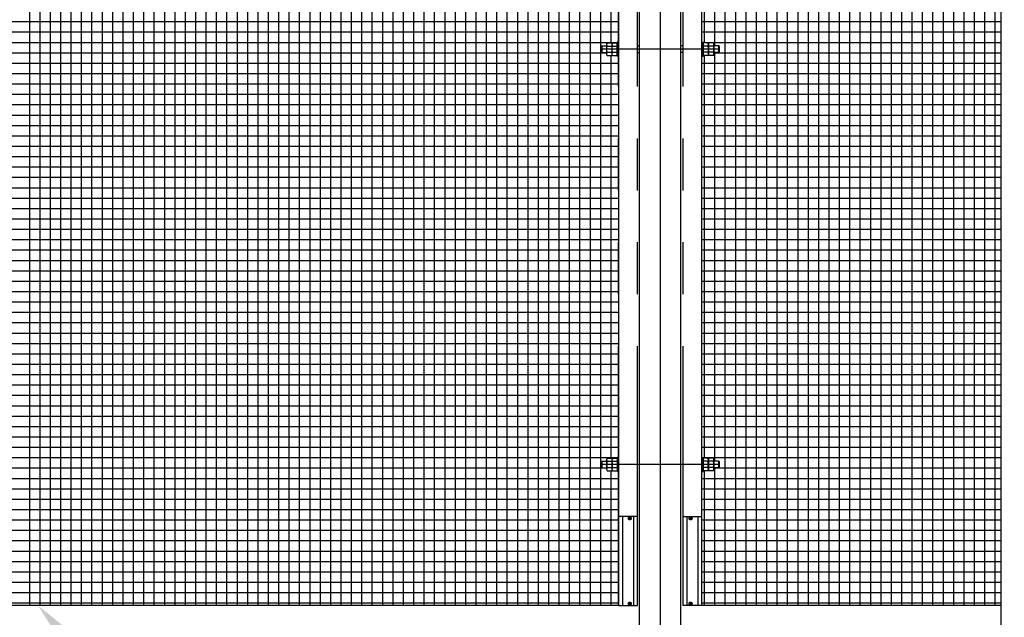
# Model space of a CAD drawing. Extents: x 727 to 17227, y 631 to 12567.
# Drawn here: x 5301 to 7672, y 7740 to 9180 of the extents above; entities that cross this region are included whole.
import ezdxf

# ---------------------------------------------------------------- set-up
doc = ezdxf.new("R2010")
doc.units = 0
doc.header["$LTSCALE"] = 500
doc.linetypes.add('CENTER', pattern=[2, 1.25, -0.25, 0.25, -0.25])
doc.linetypes.add('PHANTOM', pattern=[2.5, 1.25, -0.25, 0.25, -0.25, 0.25, -0.25])
doc.layers.get('0').update_dxf_attribs({"linetype": 'CONTINUOUS'})
for name, color, linetype in [('CENTER', 3, 'CENTER'), ('HATCH', 2, 'CONTINUOUS'), ('KASOU', 2, 'PHANTOM'), ('SJC', 1, 'CONTINUOUS'), ('SJC2', 7, 'CONTINUOUS'), ('SUNPOU', 4, 'CONTINUOUS')]:
    doc.layers.add(name, color=color, linetype=linetype)

# ---------------------------------------------------------------- blocks, each defined once
blk = doc.blocks.new('*U49')
at = {"layer": 'SUNPOU'}
blk.add_lwpolyline([(5411.7, 7693.8), (5842.9, 7208), (6624.9, 7208)], dxfattribs=at)
blk.add_solid([(5399.3, 7682.7), (5345.3, 7768.6), (5424.2, 7704.8)], dxfattribs=at)
blk = doc.blocks.new('*X56')
at = {"color": 0}
for p, q in [((6950, 9428.6), (6950, 9448.6)), ((6975, 9428.6), (6975, 9448.6)), ((7000, 9428.6), (7000, 9448.6)), ((7025, 9428.6), (7025, 9448.6)), ((7050, 9428.6), (7050, 9448.6)), ((7075, 9428.6), (7075, 9448.6)), ((7100, 9428.6), (7100, 9448.6)), ((7125, 9428.6), (7125, 9448.6)), ((7150, 9428.6), (7150, 9448.6)), ((7175, 9428.6), (7175, 9448.6)), ((7200, 9428.6), (7200, 9448.6)), ((7225, 9428.6), (7225, 9448.6)), ((7250, 9428.6), (7250, 9448.6)), ((7275, 9428.6), (7275, 9448.6)), ((7300, 9428.6), (7300, 9448.6)), ((7325, 9428.6), (7325, 9448.6)), ((7350, 9428.6), (7350, 9448.6)), ((7375, 9428.6), (7375, 9448.6)), ((7400, 9428.6), (7400, 9448.6)), ((7425, 9428.6), (7425, 9448.6)), ((7450, 9428.6), (7450, 9448.6)), ((7475, 9428.6), (7475, 9448.6)), ((7500, 9428.6), (7500, 9448.6)), ((7525, 9428.6), (7525, 9448.6)), ((7550, 9428.6), (7550, 9448.6)), ((7575, 9428.6), (7575, 9448.6)), ((7600, 9428.6), (7600, 9448.6)), ((7625, 9428.6), (7625, 9448.6)), ((7650, 9428.6), (7650, 9448.6)), ((7800, 9428.6), (7800, 9448.6)), ((7825, 9428.6), (7825, 9448.6)), ((7850, 9428.6), (7850, 9448.6)), ((7875, 9428.6), (7875, 9448.6)), ((7900, 9428.6), (7900, 9448.6)), ((7925, 9428.6), (7925, 9448.6)), ((7950, 9428.6), (7950, 9448.6)), ((7975, 9428.6), (7975, 9448.6)), ((8000, 9428.6), (8000, 9448.6)), ((8025, 9428.6), (8025, 9448.6)), ((8050, 9428.6), (8050, 9448.6)), ((8075, 9428.6), (8075, 9448.6)), ((8100, 9428.6), (8100, 9448.6)), ((8125, 9428.6), (8125, 9448.6)), ((8150, 9428.6), (8150, 9448.6)), ((8175, 9428.6), (8175, 9448.6)), ((8200, 9428.6), (8200, 9448.6)), ((8225, 9428.6), (8225, 9448.6)), ((8250, 9428.6), (8250, 9448.6)), ((8275, 9428.6), (8275, 9448.6)), ((8300, 9428.6), (8300, 9448.6)), ((8325, 9428.6), (8325, 9448.6)), ((8350, 9428.6), (8350, 9448.6)), ((8375, 9428.6), (8375, 9448.6)), ((8400, 9428.6), (8400, 9448.6)), ((8425, 9428.6), (8425, 9448.6)), ((8450, 9428.6), (8450, 9448.6)), ((8475, 9428.6), (8475, 9448.6)), ((8500, 9428.6), (8500, 9448.6)), ((8525, 9428.6), (8525, 9448.6)), ((8550, 9428.6), (8550, 9448.6)), ((8575, 9428.6), (8575, 9448.6)), ((8600, 9428.6), (8600, 9448.6)), ((8625, 9428.6), (8625, 9448.6)), ((6943.2, 9425), (7664.3, 9425)), ((6950, 9123.6), (6950, 9428.6)), ((6975, 9116.6), (6975, 9428.6)), ((7000, 7768.6), (7000, 9428.6)), ((7025, 7768.6), (7025, 9428.6)), ((7050, 7768.6), (7050, 9428.6)), ((7075, 7768.6), (7075, 9428.6)), ((7100, 7768.6), (7100, 9428.6)), ((7125, 7768.6), (7125, 9428.6)), ((7150, 7768.6), (7150, 9428.6)), ((7175, 7768.6), (7175, 9428.6)), ((7200, 7768.6), (7200, 9428.6)), ((7225, 7768.6), (7225, 9428.6)), ((7250, 7768.6), (7250, 9428.6)), ((7275, 7768.6), (7275, 9428.6)), ((7300, 7768.6), (7300, 9428.6)), ((7325, 7768.6), (7325, 9428.6)), ((7350, 7768.6), (7350, 9428.6)), ((7375, 7768.6), (7375, 9428.6)), ((7400, 7768.6), (7400, 9428.6)), ((7425, 7768.6), (7425, 9428.6)), ((7450, 7768.6), (7450, 9428.6)), ((7475, 7768.6), (7475, 9428.6)), ((7500, 7768.6), (7500, 9428.6)), ((7525, 7768.6), (7525, 9428.6)), ((7550, 7768.6), (7550, 9428.6)), ((7575, 7768.6), (7575, 9428.6)), ((7600, 7768.6), (7600, 9428.6)), ((7625, 7768.6), (7625, 9428.6)), ((7650, 7768.6), (7650, 9428.6)), ((7780.6, 9425), (8641.3, 9425)), ((7800, 7768.6), (7800, 9428.6)), ((7825, 7768.6), (7825, 9428.6)), ((7850, 7768.6), (7850, 9428.6)), ((7875, 7768.6), (7875, 9428.6)), ((7900, 7768.6), (7900, 9428.6)), ((7925, 7768.6), (7925, 9428.6)), ((7950, 7768.6), (7950, 9428.6)), ((7975, 7768.6), (7975, 9428.6)), ((8000, 7768.6), (8000, 9428.6)), ((8025, 7768.6), (8025, 9428.6)), ((8050, 7768.6), (8050, 9428.6)), ((8075, 7768.6), (8075, 9428.6)), ((8100, 7768.6), (8100, 9428.6)), ((8125, 7768.6), (8125, 9428.6)), ((8150, 7768.6), (8150, 9428.6)), ((8175, 7768.6), (8175, 9428.6)), ((8200, 7768.6), (8200, 9428.6)), ((8225, 7768.6), (8225, 9428.6)), ((8250, 7768.6), (8250, 9428.6)), ((8275, 7768.6), (8275, 9428.6)), ((8300, 7768.6), (8300, 9428.6)), ((8325, 7768.6), (8325, 9428.6)), ((8350, 7768.6), (8350, 9428.6)), ((8375, 7768.6), (8375, 9428.6)), ((8400, 7768.6), (8400, 9428.6)), ((8425, 7768.6), (8425, 9428.6)), ((8450, 7768.6), (8450, 9428.6)), ((8475, 7768.6), (8475, 9428.6)), ((8500, 7768.6), (8500, 9428.6)), ((8525, 7768.6), (8525, 9428.6)), ((8550, 7768.6), (8550, 9428.6)), ((8575, 7768.6), (8575, 9428.6)), ((8600, 9115.9), (8600, 9428.6)), ((8625, 9121.1), (8625, 9428.6)), ((6943.2, 9400), (7664.3, 9400)), ((7780.6, 9400), (8641.3, 9400)), ((6943.2, 9375), (7664.3, 9375)), ((7780.6, 9375), (8641.3, 9375)), ((6943.2, 9350), (7664.3, 9350)), ((7780.6, 9350), (8641.3, 9350)), ((6943.2, 9325), (7664.3, 9325)), ((7780.6, 9325), (8641.3, 9325)), ((6943.2, 9300), (7664.3, 9300)), ((7780.6, 9300), (8641.3, 9300)), ((6943.2, 9275), (7664.3, 9275)), ((7780.6, 9275), (8641.3, 9275)), ((6943.2, 9250), (7664.3, 9250)), ((7780.6, 9250), (8641.3, 9250)), ((6943.2, 9225), (7664.3, 9225)), ((7780.6, 9225), (8641.3, 9225)), ((6943.2, 9200), (7664.3, 9200)), ((7780.6, 9200), (8641.3, 9200)), ((6943.2, 9175), (7664.3, 9175)), ((7780.6, 9175), (8641.3, 9175)), ((6943.2, 9150), (7664.3, 9150)), ((7780.6, 9150), (8641.3, 9150)), ((6946.6, 9125), (7664.3, 9125)), ((7780.6, 9125), (8637.9, 9125)), ((6950, 8123.6), (6950, 9093.5)), ((6972.6, 9100), (7664.3, 9100)), ((6975, 8116.6), (6975, 9100.6)), ((7780.6, 9100), (8611.9, 9100)), ((8600, 8115.9), (8600, 9101.2)), ((8625, 8123.6), (8625, 9096)), ((6943.2, 9075), (7664.3, 9075)), ((7780.6, 9075), (8641.3, 9075)), ((6943.2, 9050), (7664.3, 9050)), ((7780.6, 9050), (8641.3, 9050)), ((6943.2, 9025), (7664.3, 9025)), ((7780.6, 9025), (8641.3, 9025)), ((6943.2, 9000), (7664.3, 9000)), ((7780.6, 9000), (8641.3, 9000)), ((6943.2, 8975), (7664.3, 8975)), ((7780.6, 8975), (8641.3, 8975)), ((6943.2, 8950), (7664.3, 8950)), ((7780.6, 8950), (8641.3, 8950)), ((6943.2, 8925), (7664.3, 8925)), ((7780.6, 8925), (8641.3, 8925)), ((6943.2, 8900), (7664.3, 8900)), ((7780.6, 8900), (8641.3, 8900)), ((6943.2, 8875), (7664.3, 8875)), ((7780.6, 8875), (8641.3, 8875)), ((6943.2, 8850), (7664.3, 8850)), ((7780.6, 8850), (8641.3, 8850)), ((6943.2, 8825), (7664.3, 8825)), ((7780.6, 8825), (8641.3, 8825)), ((6943.2, 8800), (7664.3, 8800)), ((7780.6, 8800), (8641.3, 8800)), ((6943.2, 8775), (7664.3, 8775)), ((7780.6, 8775), (8641.3, 8775)), ((6943.2, 8750), (7664.3, 8750)), ((7780.6, 8750), (8641.3, 8750)), ((6943.2, 8725), (7664.3, 8725)), ((7780.6, 8725), (8641.3, 8725)), ((6943.2, 8700), (7664.3, 8700)), ((7780.6, 8700), (8641.3, 8700)), ((6943.2, 8675), (7664.3, 8675)), ((7780.6, 8675), (8641.3, 8675)), ((6943.2, 8650), (7664.3, 8650)), ((7780.6, 8650), (8641.3, 8650)), ((6943.2, 8625), (7664.3, 8625)), ((7780.6, 8625), (8641.3, 8625)), ((6943.2, 8600), (7664.3, 8600)), ((7780.6, 8600), (8641.3, 8600)), ((6943.2, 8575), (7664.3, 8575)), ((7780.6, 8575), (8641.3, 8575)), ((6943.2, 8550), (7664.3, 8550)), ((7780.6, 8550), (8641.3, 8550)), ((6943.2, 8525), (7664.3, 8525)), ((7780.6, 8525), (8641.3, 8525)), ((6943.2, 8500), (7664.3, 8500)), ((7780.6, 8500), (8641.3, 8500)), ((6943.2, 8475), (7664.3, 8475)), ((7780.6, 8475), (8641.3, 8475)), ((6943.2, 8450), (7664.3, 8450)), ((7780.6, 8450), (8641.3, 8450)), ((6943.2, 8425), (7664.3, 8425)), ((7780.6, 8425), (8641.3, 8425)), ((6943.2, 8400), (7664.3, 8400)), ((7780.6, 8400), (8641.3, 8400)), ((6943.2, 8375), (7664.3, 8375)), ((7780.6, 8375), (8641.3, 8375)), ((6943.2, 8350), (7664.3, 8350)), ((7780.6, 8350), (8641.3, 8350)), ((6943.2, 8325), (7664.3, 8325)), ((7780.6, 8325), (8641.3, 8325)), ((6943.2, 8300), (7664.3, 8300)), ((7780.6, 8300), (8641.3, 8300)), ((6943.2, 8275), (7664.3, 8275)), ((7780.6, 8275), (8641.3, 8275)), ((6943.2, 8250), (7664.3, 8250)), ((7780.6, 8250), (8641.3, 8250)), ((6943.2, 8225), (7664.3, 8225)), ((7780.6, 8225), (8641.3, 8225)), ((6943.2, 8200), (7664.3, 8200)), ((7780.6, 8200), (8641.3, 8200)), ((6943.2, 8175), (7664.3, 8175)), ((7780.6, 8175), (8641.3, 8175)), ((6943.2, 8150), (7664.3, 8150)), ((7780.6, 8150), (8641.3, 8150)), ((6946.4, 8125), (7664.3, 8125)), ((7780.6, 8125), (8638.1, 8125)), ((6950, 7768.6), (6950, 8093.5)), ((6972.4, 8100), (7664.3, 8100)), ((6975, 7768.6), (6975, 8100.6)), ((7780.6, 8100), (8612.1, 8100)), ((8600, 7768.6), (8600, 8101.2)), ((8625, 7768.6), (8625, 8093.5)), ((6943.2, 8075), (7664.3, 8075)), ((7780.6, 8075), (8641.3, 8075)), ((6943.2, 8050), (7664.3, 8050)), ((7780.6, 8050), (8641.3, 8050)), ((6943.2, 8025), (7664.3, 8025)), ((7780.6, 8025), (8641.3, 8025)), ((6943.2, 8000), (7664.3, 8000)), ((7780.6, 8000), (8641.3, 8000)), ((6943.2, 7975), (7664.3, 7975)), ((7780.6, 7975), (8641.3, 7975)), ((6943.2, 7950), (7664.3, 7950)), ((7780.6, 7950), (8641.3, 7950)), ((6943.2, 7925), (7664.3, 7925)), ((7780.6, 7925), (8641.3, 7925)), ((6943.2, 7900), (7664.3, 7900)), ((7780.6, 7900), (8641.3, 7900)), ((6943.2, 7875), (7664.3, 7875)), ((7780.6, 7875), (8641.3, 7875)), ((6943.2, 7850), (7664.3, 7850)), ((7780.6, 7850), (8641.3, 7850)), ((6943.2, 7825), (7664.3, 7825)), ((7780.6, 7825), (8641.3, 7825)), ((6943.2, 7800), (7664.3, 7800)), ((7780.6, 7800), (8641.3, 7800)), ((6943.2, 7775), (7664.3, 7775)), ((7780.6, 7775), (8641.3, 7775))]:
    blk.add_line(p, q, dxfattribs=at)
blk = doc.blocks.new('*X58')
at = {"color": 0}
for p, q in [((5325, 7768.6), (5325, 9428.6)), ((5350, 7768.6), (5350, 9428.6)), ((5375, 7768.6), (5375, 9428.6)), ((5400, 7768.6), (5400, 9428.6)), ((5425, 7768.6), (5425, 9428.6)), ((5450, 7768.6), (5450, 9428.6)), ((5475, 7768.6), (5475, 9428.6)), ((5500, 7768.6), (5500, 9428.6)), ((5525, 7768.6), (5525, 9428.6)), ((5550, 7768.6), (5550, 9428.6)), ((5575, 7768.6), (5575, 9428.6)), ((5600, 7768.6), (5600, 9428.6)), ((5625, 7768.6), (5625, 9428.6)), ((5650, 7768.6), (5650, 9428.6)), ((5675, 7768.6), (5675, 9428.6)), ((5700, 7768.6), (5700, 9428.6)), ((5725, 7768.6), (5725, 9428.6)), ((5750, 7768.6), (5750, 9428.6)), ((5775, 7768.6), (5775, 9428.6)), ((5800, 7768.6), (5800, 9428.6)), ((5825, 7768.6), (5825, 9428.6)), ((5850, 7768.6), (5850, 9428.6)), ((5875, 7768.6), (5875, 9428.6)), ((5900, 7768.6), (5900, 9428.6)), ((5925, 7768.6), (5925, 9428.6)), ((5950, 7768.6), (5950, 9428.6)), ((5975, 7768.6), (5975, 9428.6)), ((6000, 7768.6), (6000, 9428.6)), ((6025, 7768.6), (6025, 9428.6)), ((6050, 7768.6), (6050, 9428.6)), ((6075, 7768.6), (6075, 9428.6)), ((6100, 7768.6), (6100, 9428.6)), ((6125, 7768.6), (6125, 9428.6)), ((6150, 7768.6), (6150, 9428.6)), ((6175, 7768.6), (6175, 9428.6)), ((6200, 7768.6), (6200, 9428.6)), ((6225, 7768.6), (6225, 9428.6)), ((6250, 7768.6), (6250, 9428.6)), ((6275, 7768.6), (6275, 9428.6)), ((6300, 7768.6), (6300, 9428.6)), ((6325, 7768.6), (6325, 9428.6)), ((6350, 7768.6), (6350, 9428.6)), ((6375, 7768.6), (6375, 9428.6)), ((6400, 7768.6), (6400, 9428.6)), ((6425, 7768.6), (6425, 9428.6)), ((6450, 7768.6), (6450, 9428.6)), ((6475, 7768.6), (6475, 9428.6)), ((6500, 7768.6), (6500, 9428.6)), ((6525, 7768.6), (6525, 9428.6)), ((6550, 7768.6), (6550, 9428.6)), ((6575, 7768.6), (6575, 9428.6)), ((6600, 7768.6), (6600, 9428.6)), ((6625, 7768.6), (6625, 9428.6)), ((6650, 7768.6), (6650, 9428.6)), ((6675, 7768.6), (6675, 9428.6)), ((6700, 7768.6), (6700, 9428.6)), ((6725, 9123.6), (6725, 9428.6)), ((2943.2, 9175), (6743.2, 9175)), ((2943.2, 9150), (6743.2, 9150)), ((2946.6, 9125), (6739.7, 9125)), ((2972.6, 9100), (6713.7, 9100)), ((6725, 8123.6), (6725, 9093.5)), ((2943.2, 9075), (6743.2, 9075)), ((2943.2, 9050), (6743.2, 9050)), ((2943.2, 9025), (6743.2, 9025)), ((2943.2, 9000), (6743.2, 9000)), ((2943.2, 8975), (6743.2, 8975)), ((2943.2, 8950), (6743.2, 8950)), ((2943.2, 8925), (6743.2, 8925)), ((2943.2, 8900), (6743.2, 8900)), ((2943.2, 8875), (6743.2, 8875)), ((2943.2, 8850), (6743.2, 8850)), ((2943.2, 8825), (6743.2, 8825)), ((2943.2, 8800), (6743.2, 8800)), ((2943.2, 8775), (6743.2, 8775)), ((2943.2, 8750), (6743.2, 8750)), ((2943.2, 8725), (6743.2, 8725)), ((2943.2, 8700), (6743.2, 8700)), ((2943.2, 8675), (6743.2, 8675)), ((2943.2, 8650), (6743.2, 8650)), ((2943.2, 8625), (6743.2, 8625)), ((2943.2, 8600), (6743.2, 8600)), ((2943.2, 8575), (6743.2, 8575)), ((2943.2, 8550), (6743.2, 8550)), ((2943.2, 8525), (6743.2, 8525)), ((2943.2, 8500), (6743.2, 8500)), ((2943.2, 8475), (6743.2, 8475)), ((2943.2, 8450), (6743.2, 8450)), ((2943.2, 8425), (6743.2, 8425)), ((2943.2, 8400), (6743.2, 8400)), ((2943.2, 8375), (6743.2, 8375)), ((2943.2, 8350), (6743.2, 8350)), ((2943.2, 8325), (6743.2, 8325)), ((2943.2, 8300), (6743.2, 8300)), ((2943.2, 8275), (6743.2, 8275)), ((2943.2, 8250), (6743.2, 8250)), ((2943.2, 8225), (6743.2, 8225)), ((2943.2, 8200), (6743.2, 8200)), ((2943.2, 8175), (6743.2, 8175)), ((2943.2, 8150), (6743.2, 8150)), ((2946.4, 8125), (6740, 8125)), ((2972.4, 8100), (6714, 8100)), ((6725, 7768.6), (6725, 8093.5)), ((2943.2, 8075), (6743.2, 8075)), ((2943.2, 8050), (6743.2, 8050)), ((2943.2, 8025), (6743.2, 8025)), ((2943.2, 8000), (6743.2, 8000)), ((2943.2, 7975), (6743.2, 7975)), ((2943.2, 7950), (6743.2, 7950)), ((2943.2, 7925), (6743.2, 7925)), ((2943.2, 7900), (6743.2, 7900)), ((2943.2, 7875), (6743.2, 7875)), ((2943.2, 7850), (6743.2, 7850)), ((2943.2, 7825), (6743.2, 7825)), ((2943.2, 7800), (6743.2, 7800)), ((2943.2, 7775), (6743.2, 7775))]:
    blk.add_line(p, q, dxfattribs=at)

msp = doc.modelspace()

# ---------------------------------------------------------------- linework, layer by layer
at = {"layer": 'CENTER', "linetype": 'CONTINUOUS'}
msp.add_line((6843.16, 10473.553), (6843.16, 6818.553), dxfattribs=at)
at = {"layer": 'CENTER'}
for p, q in [((6985.66, 9108.553), (6700.66, 9108.553)), ((6985.66, 8108.553), (6700.66, 8108.553))]:
    msp.add_line(p, q, dxfattribs=at)
at = {"layer": 'KASOU'}
for p, q in [((6743.16, 7768.553), (6743.16, 9448.553)), ((6788.16, 7768.553), (6788.16, 9448.553)), ((6898.16, 7768.553), (6898.16, 9448.553)), ((6943.16, 7768.553), (6943.16, 9448.553)), ((6788.16, 7983.553), (6743.16, 7983.553)), ((6752.66, 7983.553), (6752.66, 7768.553)), ((6767.96, 7979.053), (6767.96, 7978.053)), ((6768.96, 7979.053), (6767.96, 7979.053)), ((6768.96, 7978.053), (6767.96, 7978.053)), ((6769.46, 7979.553), (6769.46, 7980.553)), ((6769.46, 7980.553), (6770.46, 7980.553)), ((6769.46, 7976.553), (6769.46, 7977.553)), ((6770.46, 7976.553), (6769.46, 7976.553)), ((6770.46, 7979.553), (6770.46, 7980.553)), ((6770.46, 7976.553), (6770.46, 7977.553)), ((6771.96, 7979.053), (6770.96, 7979.053)), ((6771.96, 7978.053), (6770.96, 7978.053)), ((6771.96, 7979.053), (6771.96, 7978.053)), ((6778.66, 7983.553), (6778.66, 7768.553)), ((6898.16, 7983.553), (6943.16, 7983.553)), ((6907.66, 7983.553), (6907.66, 7768.553)), ((6914.36, 7979.053), (6914.36, 7978.053)), ((6914.36, 7979.053), (6915.36, 7979.053)), ((6914.36, 7978.053), (6915.36, 7978.053)), ((6915.86, 7979.553), (6915.86, 7980.553)), ((6916.86, 7980.553), (6915.86, 7980.553)), ((6915.86, 7976.553), (6915.86, 7977.553)), ((6915.86, 7976.553), (6916.86, 7976.553)), ((6916.86, 7979.553), (6916.86, 7980.553)), ((6916.86, 7976.553), (6916.86, 7977.553)), ((6917.36, 7979.053), (6918.36, 7979.053)), ((6917.36, 7978.053), (6918.36, 7978.053)), ((6918.36, 7979.053), (6918.36, 7978.053)), ((6933.66, 7983.553), (6933.66, 7768.553)), ((6743.16, 7768.553), (6788.16, 7768.553)), ((6767.96, 7774.053), (6767.96, 7773.053)), ((6768.96, 7774.053), (6767.96, 7774.053)), ((6768.96, 7773.053), (6767.96, 7773.053)), ((6769.46, 7774.553), (6769.46, 7775.553)), ((6769.46, 7775.553), (6770.46, 7775.553)), ((6769.46, 7771.553), (6769.46, 7772.553)), ((6770.46, 7771.553), (6769.46, 7771.553)), ((6770.46, 7774.553), (6770.46, 7775.553)), ((6770.46, 7771.553), (6770.46, 7772.553)), ((6771.96, 7774.053), (6770.96, 7774.053)), ((6771.96, 7773.053), (6770.96, 7773.053)), ((6771.96, 7774.053), (6771.96, 7773.053)), ((6943.16, 7768.553), (6898.16, 7768.553)), ((6914.36, 7774.053), (6914.36, 7773.053)), ((6914.36, 7774.053), (6915.36, 7774.053)), ((6914.36, 7773.053), (6915.36, 7773.053)), ((6915.86, 7774.553), (6915.86, 7775.553)), ((6916.86, 7775.553), (6915.86, 7775.553)), ((6915.86, 7771.553), (6915.86, 7772.553)), ((6915.86, 7771.553), (6916.86, 7771.553)), ((6916.86, 7774.553), (6916.86, 7775.553)), ((6916.86, 7771.553), (6916.86, 7772.553)), ((6917.36, 7774.053), (6918.36, 7774.053)), ((6917.36, 7773.053), (6918.36, 7773.053)), ((6918.36, 7774.053), (6918.36, 7773.053))]:
    msp.add_line(p, q, dxfattribs=at)
for centre in [(6769.96, 7978.553), (6916.36, 7978.553), (6769.96, 7773.553), (6916.36, 7773.553)]:
    msp.add_circle(centre, 3.5, dxfattribs=at)
for centre, start, end in [((6768.96, 7979.553), 270, 0), ((6768.96, 7977.553), 0, 90), ((6770.96, 7979.553), 180, 270), ((6770.96, 7977.553), 90, 180), ((6915.36, 7979.553), 270, 0), ((6915.36, 7977.553), 0, 90), ((6917.36, 7979.553), 180, 270), ((6917.36, 7977.553), 90, 180), ((6768.96, 7774.553), 270, 0), ((6768.96, 7772.553), 0, 90), ((6770.96, 7774.553), 180, 270), ((6770.96, 7772.553), 90, 180), ((6915.36, 7774.553), 270, 0), ((6915.36, 7772.553), 0, 90), ((6917.36, 7774.553), 180, 270), ((6917.36, 7772.553), 90, 180)]:
    msp.add_arc(centre, 0.5, start, end, dxfattribs=at)
at = {"layer": 'SJC'}
for p, q in [((6793.16, 8627.303), (6793.16, 10463.553)), ((6893.16, 6837.553), (6893.16, 10463.553)), ((6793.16, 6837.553), (6793.16, 8627.303))]:
    msp.add_line(p, q, dxfattribs=at)
at = {"layer": 'SJC2'}
for p, q in [((6743.16, 9448.553), (6743.16, 7768.553)), ((6943.16, 7768.553), (6943.16, 9448.553)), ((6943.16, 7768.553), (6943.16, 9448.553)), ((6700.66, 9114.753), (6702.46, 9116.553)), ((6700.66, 9102.353), (6700.66, 9114.753)), ((6702.46, 9116.553), (6713.71, 9116.553)), ((6702.46, 9116.553), (6702.46, 9100.553)), ((6713.71, 9119.812), (6713.71, 9097.295)), ((6715.076, 9123.564), (6726.71, 9123.564)), ((6715.076, 9116.059), (6726.71, 9116.059)), ((6726.71, 9123.564), (6726.71, 9093.542)), ((6728.076, 9123.564), (6739.71, 9123.564)), ((6728.076, 9116.059), (6739.71, 9116.059)), ((6739.71, 9091.553), (6739.71, 9125.553)), ((6742.91, 9125.553), (6739.71, 9125.553)), ((6739.71, 9093.153), (6739.71, 9123.953)), ((6739.71, 9123.564), (6739.71, 9093.542)), ((6742.91, 9091.553), (6742.91, 9125.553)), ((6742.91, 9125.553), (6742.91, 9091.553)), ((6788.16, 9116.553), (6793.16, 9116.553)), ((6898.16, 9116.553), (6893.16, 9116.553)), ((6943.41, 9091.553), (6943.41, 9125.553)), ((6943.41, 9125.553), (6943.41, 9091.553)), ((6943.41, 9125.553), (6946.61, 9125.553)), ((6946.61, 9091.553), (6946.61, 9125.553)), ((6946.61, 9093.153), (6946.61, 9123.953)), ((6958.244, 9123.564), (6946.61, 9123.564)), ((6946.61, 9123.564), (6946.61, 9093.542)), ((6958.244, 9116.059), (6946.61, 9116.059)), ((6959.61, 9123.564), (6959.61, 9093.542)), ((6971.244, 9123.564), (6959.61, 9123.564)), ((6971.244, 9116.059), (6959.61, 9116.059)), ((6972.61, 9119.812), (6972.61, 9097.295)), ((6983.86, 9116.553), (6972.61, 9116.553)), ((6985.66, 9114.753), (6983.86, 9116.553)), ((6983.86, 9116.553), (6983.86, 9100.553)), ((6985.66, 9102.353), (6985.66, 9114.753)), ((6702.46, 9100.553), (6700.66, 9102.353)), ((6702.46, 9100.553), (6713.71, 9100.553)), ((6715.076, 9101.048), (6726.71, 9101.048)), ((6715.076, 9093.542), (6726.71, 9093.542)), ((6728.076, 9101.048), (6739.71, 9101.048)), ((6728.076, 9093.542), (6739.71, 9093.542)), ((6742.91, 9091.553), (6739.71, 9091.553)), ((6788.16, 9100.553), (6793.16, 9100.553)), ((6898.16, 9100.553), (6893.16, 9100.553)), ((6943.41, 9091.553), (6946.61, 9091.553)), ((6958.244, 9101.048), (6946.61, 9101.048)), ((6958.244, 9093.542), (6946.61, 9093.542)), ((6971.244, 9101.048), (6959.61, 9101.048)), ((6971.244, 9093.542), (6959.61, 9093.542)), ((6983.86, 9100.553), (6972.61, 9100.553)), ((6983.86, 9100.553), (6985.66, 9102.353)), ((6700.66, 8114.753), (6702.46, 8116.553)), ((6700.66, 8102.353), (6700.66, 8114.753)), ((6702.46, 8116.553), (6713.96, 8116.553)), ((6702.46, 8116.553), (6702.46, 8100.553)), ((6713.96, 8119.812), (6713.96, 8097.295)), ((6715.326, 8123.564), (6726.96, 8123.564)), ((6715.326, 8116.059), (6726.96, 8116.059)), ((6726.96, 8123.564), (6726.96, 8093.542)), ((6728.326, 8123.564), (6739.96, 8123.564)), ((6728.326, 8116.059), (6739.96, 8116.059)), ((6739.96, 8091.553), (6739.96, 8125.553)), ((6743.16, 8125.553), (6739.96, 8125.553)), ((6739.96, 8093.153), (6739.96, 8123.953)), ((6739.96, 8123.564), (6739.96, 8093.542)), ((6743.16, 8091.553), (6743.16, 8125.553)), ((6743.16, 8125.553), (6743.16, 8091.553)), ((6943.16, 8091.553), (6943.16, 8125.553)), ((6943.16, 8125.553), (6943.16, 8091.553)), ((6943.16, 8125.553), (6946.36, 8125.553)), ((6946.36, 8091.553), (6946.36, 8125.553)), ((6946.36, 8093.153), (6946.36, 8123.953)), ((6957.994, 8123.564), (6946.36, 8123.564)), ((6946.36, 8123.564), (6946.36, 8093.542)), ((6957.994, 8116.059), (6946.36, 8116.059)), ((6959.36, 8123.564), (6959.36, 8093.542)), ((6970.994, 8123.564), (6959.36, 8123.564)), ((6970.994, 8116.059), (6959.36, 8116.059)), ((6972.36, 8119.812), (6972.36, 8097.295)), ((6983.86, 8116.553), (6972.36, 8116.553)), ((6985.66, 8114.753), (6983.86, 8116.553)), ((6983.86, 8116.553), (6983.86, 8100.553)), ((6985.66, 8102.353), (6985.66, 8114.753)), ((6702.46, 8100.553), (6700.66, 8102.353)), ((6702.46, 8100.553), (6713.96, 8100.553)), ((6715.326, 8101.048), (6726.96, 8101.048)), ((6715.326, 8093.542), (6726.96, 8093.542)), ((6728.326, 8101.048), (6739.96, 8101.048)), ((6728.326, 8093.542), (6739.96, 8093.542)), ((6743.16, 8091.553), (6739.96, 8091.553)), ((6943.16, 8091.553), (6946.36, 8091.553)), ((6957.994, 8101.048), (6946.36, 8101.048)), ((6957.994, 8093.542), (6946.36, 8093.542)), ((6970.994, 8101.048), (6959.36, 8101.048)), ((6970.994, 8093.542), (6959.36, 8093.542)), ((6983.86, 8100.553), (6972.36, 8100.553)), ((6983.86, 8100.553), (6985.66, 8102.353)), ((6743.16, 7768.553), (2930.16, 7768.553)), ((7664.307, 7768.553), (6930.16, 7768.553))]:
    msp.add_line(p, q, dxfattribs=at)
for centre, radius, start, end in [((6719.548, 9119.812), 5.838, 140, 220), ((6735.014, 9108.553), 21.304, 159.37179, 200.62821), ((6732.548, 9119.812), 5.838, 140, 220), ((6748.014, 9108.553), 21.304, 159.37179, 200.62821), ((6953.772, 9119.812), 5.838, 320, 40), ((6938.306, 9108.553), 21.304, 339.37179, 20.62821), ((6966.772, 9119.812), 5.838, 320, 40), ((6951.306, 9108.553), 21.304, 339.37179, 20.62821), ((6719.548, 9097.295), 5.838, 140, 220), ((6732.548, 9097.295), 5.838, 140, 220), ((6953.772, 9097.295), 5.838, 320, 40), ((6966.772, 9097.295), 5.838, 320, 40), ((6719.798, 8119.812), 5.838, 140, 220), ((6735.264, 8108.553), 21.304, 159.37179, 200.62821), ((6732.798, 8119.812), 5.838, 140, 220), ((6748.264, 8108.553), 21.304, 159.37179, 200.62821), ((6953.522, 8119.812), 5.838, 320, 40), ((6938.056, 8108.553), 21.304, 339.37179, 20.62821), ((6966.522, 8119.812), 5.838, 320, 40), ((6951.056, 8108.553), 21.304, 339.37179, 20.62821), ((6719.798, 8097.295), 5.838, 140, 220), ((6732.798, 8097.295), 5.838, 140, 220), ((6953.522, 8097.295), 5.838, 320, 40), ((6966.522, 8097.295), 5.838, 320, 40)]:
    msp.add_arc(centre, radius, start, end, dxfattribs=at)
at = {"layer": 'SUNPOU'}
msp.add_line((7664.307, 6718.694), (7664.307, 10456.403), dxfattribs=at)

# ---------------------------------------------------------------- block references
msp.add_blockref('*U49', (0, 0))
at = {"layer": 'HATCH', "linetype": 'CONTINUOUS'}
for name in ['*X58', '*X56']:
    msp.add_blockref(name, (0, 0), dxfattribs=at)

doc.saveas('drawing.dxf')
